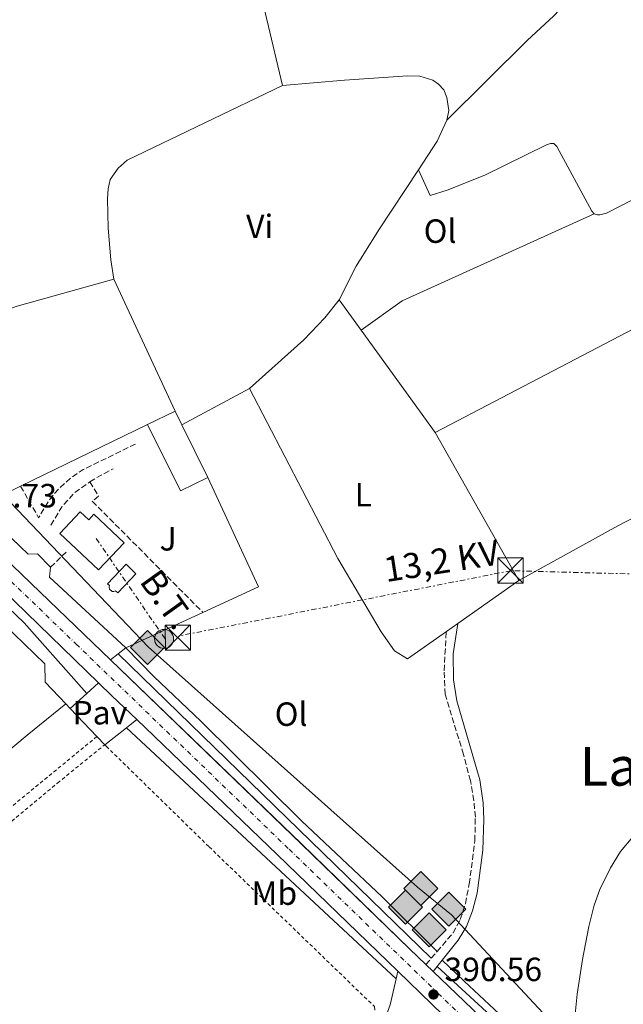
# Model space of a CAD drawing. Units: metres. Extents: x 607843 to 611325, y 4703821 to 4706188.
# Drawn here: x 609989 to 610170, y 4704953 to 4705247 of the extents above; entities that cross this region are included whole.
import ezdxf
from ezdxf.enums import TextEntityAlignment as Align

# ---------------------------------------------------------------- set-up
doc = ezdxf.new("R2010")
doc.units = ezdxf.units.M
doc.header["$MEASUREMENT"] = 0
for name, pattern in [('DGN Style 2', [1.7399219301090239, 1.043953158065414, -0.6959687720436097]), ('DGN Style 3', [2.435890702152634, 1.739921930109024, -0.6959687720436097]), ('DGN Style 4', [2.7856150101045474, 1.391937544087219, -0.6959687720436097, 0.001739921930109024, -0.6959687720436097]), ('DGN Style 7', [3.4798438602180486, 1.565929737098122, -0.6959687720436097, 0.5219765790327072, -0.6959687720436097])]:
    doc.linetypes.add(name, pattern=pattern)
for name, color, linetype, lineweight in [('Acequia sin especificar', 4, 'Continuous', 0), ('Camino', 7, 'DGN Style 3', 0), ('Carretera', 9, 'Continuous', 0), ('Caseta-cabaña', 1, 'Continuous', 0), ('Cota de punto acotado terreno', 7, 'Continuous', 0), ('Curva de nivel intermedia', 30, 'Continuous', 0), ('Edificio', 1, 'Continuous', 13), ('Eje de carretera', 7, 'DGN Style 4', 0), ('Etiqueta de uso rústico', 92, 'Continuous', 0), ('Gasoducto', 7, 'Continuous', 13), ('Invernadero', 7, 'Continuous', 0), ('Línea  de muro-pared o tapia', 1, 'Continuous', 13), ('Línea blanca (vial)', 7, 'Continuous', 13), ('Línea de asfalto', 7, 'Continuous', 13), ('Línea de bordillo', 7, 'Continuous', 13), ('Línea de cambio de uso (parcela vista)', 92, 'Continuous', 0), ('Línea eléctrica', 6, 'DGN Style 7', 0), ('Margen derecho', 7, 'Continuous', 0), ('Pavimento', 7, 'Continuous', 0), ('Piscina', 1, 'Continuous', 0), ('Poste tendido eléctrico', 7, 'Continuous', 0), ('Punto acotado terreno (símbolo)', 7, 'Continuous', 0), ('Registro Gasoducto', 7, 'Continuous', 0), ('Seto', 92, 'DGN Style 3', 0), ('Tela metálica o alambrada', 7, 'DGN Style 2', 0), ('Tensión línea eléctrica', 7, 'Continuous', 0), ('Texto de Área (paraje) menor', 7, 'Continuous', 0), ('Torre eléctrica', 7, 'Continuous', 0), ('Valla', 7, 'DGN Style 2', 0), ('Zona ajardinada', 92, 'Continuous', 0)]:
    doc.layers.add(name, color=color, linetype=linetype, lineweight=lineweight)
doc.styles.add('Style-Arial', font='arial.ttf')

# ---------------------------------------------------------------- blocks, each defined once
blk = doc.blocks.new('5PATER')
at = {"layer": 'Punto acotado terreno (símbolo)', "linetype": 'Continuous', "lineweight": 0}
h = blk.add_hatch(color=51, dxfattribs=at)
edge = h.paths.add_edge_path()
edge.add_ellipse((0, 0), major_axis=(-0.1095731443231308, -0.1110710700762829), ratio=0.9994222409660317, start_angle=0, end_angle=360)
blk = doc.blocks.new('5GASO')
at = {"layer": 'Caseta-cabaña', "linetype": 'Continuous', "lineweight": 0}
for color, points in [(253, [(0, -0.5090000823999756), (-0.509, -8.239997558519242e-08), (0, 0.5089999176000244), (0.0235, 0.2499999176000244), (0.0234, 0.25), (-0.03160000000000001, 0.2425), (-0.0786, 0.2215), (-0.1176, 0.1855), (-0.1481, 0.135), (-0.1681, 0.07150000000000001), (-0.1746, -0.004), (-0.1681, -0.078), (-0.1481, -0.142), (-0.1166, -0.1935), (-0.0756, -0.23), (-0.0266, -0.252), (0.0294, -0.2595), (0.0295, -0.2595000823999757)]), (253, [(0, -0.5090000823999756), (0.0295, -0.2595000823999757), (0.0294, -0.2595), (0.0784, -0.254), (0.1274, -0.237), (0.1704, -0.212), (0.2024, -0.183), (0.2024, 0.014), (0.0234, 0.014), (0.0234, -0.07100000000000002), (0.1269, -0.07100000000000002), (0.1269, -0.133), (0.1039, -0.15), (0.0779, -0.1635), (0.0509, -0.172), (0.02490000000000001, -0.1745), (-0.0011, -0.172), (-0.0241, -0.1645), (-0.0446, -0.152), (-0.0621, -0.1345), (-0.0786, -0.109), (-0.0901, -0.0775), (-0.09710000000000002, -0.041), (-0.09910000000000002, 0.001), (-0.09710000000000002, 0.0395), (-0.0911, 0.07300000000000001), (-0.0806, 0.1015), (-0.0656, 0.1245), (-0.04760000000000001, 0.142), (-0.0266, 0.155), (-0.0036, 0.1625), (0.0224, 0.165), (0.0549, 0.1595), (0.0829, 0.143), (0.1044, 0.1165), (0.1174, 0.08), (0.1929, 0.099), (0.1849, 0.134), (0.1729, 0.1645), (0.1574, 0.19), (0.1379, 0.2115), (0.1144, 0.2285), (0.08790000000000002, 0.2405), (0.0574, 0.2475000000000001), (0.0234, 0.25), (0.0235, 0.2499999176000244), (0, 0.5089999176000244), (0.509, -8.239997558519242e-08)]), (7, [(0.0295, -0.2595000823999757), (-0.0265, -0.2520000823999757), (-0.0755, -0.2300000823999756), (-0.1165, -0.1935000823999756), (-0.148, -0.1420000823999756), (-0.168, -0.07800008239997559), (-0.1745, -0.004000082399975585), (-0.168, 0.07149991760002442), (-0.148, 0.1349999176000244), (-0.1175, 0.1854999176000244), (-0.0785, 0.2214999176000244), (-0.0315, 0.2424999176000244), (0.0235, 0.2499999176000244), (0.0575, 0.2474999176000244), (0.08800000000000001, 0.2404999176000244), (0.1145, 0.2284999176000244), (0.138, 0.2114999176000244), (0.1575, 0.1899999176000245), (0.173, 0.1644999176000244), (0.185, 0.1339999176000244), (0.193, 0.09899991760002441), (0.1175, 0.07999991760002441), (0.1045, 0.1164999176000244), (0.083, 0.1429999176000244), (0.055, 0.1594999176000245), (0.0225, 0.1649999176000244), (-0.0035, 0.1624999176000244), (-0.0265, 0.1549999176000244), (-0.0475, 0.1419999176000244), (-0.0655, 0.1244999176000244), (-0.0805, 0.1014999176000244), (-0.091, 0.07299991760002442), (-0.097, 0.03949991760002441), (-0.099, 0.0009999176000244148), (-0.097, -0.04100008239997559), (-0.09000000000000001, -0.07750008239997559), (-0.0785, -0.1090000823999756), (-0.062, -0.1345000823999756), (-0.0445, -0.1520000823999756), (-0.024, -0.1645000823999756), (-0.001, -0.1720000823999756), (0.025, -0.1745000823999756), (0.05100000000000001, -0.1720000823999756), (0.078, -0.1635000823999756), (0.104, -0.1500000823999756), (0.127, -0.1330000823999756), (0.127, -0.07100008239997559), (0.0235, -0.07100008239997559), (0.0235, 0.01399991760002442), (0.2025, 0.01399991760002442), (0.2025, -0.1830000823999756), (0.1705, -0.2120000823999756), (0.1275, -0.2370000823999756), (0.0785, -0.2540000823999757)])]:
    blk.add_hatch(color=color, dxfattribs=at).paths.add_polyline_path(points)
at = {"layer": 'Caseta-cabaña', "color": 7, "linetype": 'Continuous', "lineweight": 0, "flags": 128}
blk.add_lwpolyline([(0, -0.5090000823999756), (0.509, -8.239997558519242e-08), (0, 0.5089999176000244), (-0.509, -8.239997558519242e-08), (0, -0.5090000823999756)], close=True, dxfattribs=at)
blk = doc.blocks.new('5TME')
at = {"layer": 'Invernadero', "color": 7, "linetype": 'Continuous', "lineweight": 0}
for p, q in [((-0.375, 0.375), (0.375, -0.375)), ((0.3723, 0.3776), (-0.3716, -0.3784))]:
    blk.add_line(p, q, dxfattribs=at)
at = {"layer": 'Invernadero', "color": 7, "linetype": 'Continuous', "lineweight": 0, "flags": 128}
blk.add_lwpolyline([(-0.375, -0.375), (0.375, -0.375), (0.375, 0.375), (-0.375, 0.375), (-0.3716, -0.3784)], dxfattribs=at)
blk = doc.blocks.new('5PELE')
at = {"layer": 'Invernadero', "linetype": 'Continuous', "lineweight": 0}
h = blk.add_hatch(color=9, dxfattribs=at)
edge = h.paths.add_edge_path()
edge.add_arc((-2.000000476837158e-05, 0), 0.2850000000000001, 0, 360)
at = {"layer": 'Invernadero', "color": 252, "linetype": 'Continuous', "lineweight": 0}
blk.add_circle((-2.000000476837158e-05, 0), 0.2850000000000001, dxfattribs=at)
blk = doc.blocks.new('*U14')
at = {"layer": 'Carretera', "color": 9, "linetype": 'Continuous', "lineweight": 0}
for points in [[(610173.0799999991, 4704894.55, 390.1499999999942), (610122.9799999997, 4704942.710000002, 390.4799999999959), (610122.4500000001, 4704943.23, 390.4900000000052), (610102.3099999988, 4704962.67, 390.6300000000047), (610066.2699999987, 4704997.449999998, 390.8899999999995), (610024.3900000004, 4705037.730000001, 391.1699999999983), (610016.9899999974, 4705044.850000001, 391.2200000000012), (610013.0300000012, 4705048.679999999, 391.2599999999948), (609955.5500000013, 4705104.369999998, 391.8300000000018), (609933.3500000016, 4705125.71, 391.8300000000018), (609891.699999999, 4705165.840000001, 392.5), (609856.8900000004, 4705199.439999999, 392.6300000000047), (609821.140000001, 4705233.779999999, 392.6999999999971), (609805.7199999982, 4705248.720000001, 392.929999999993)], [(609799.0399999995, 4705265.029999999, 393.2100000000065), (609826.0500000016, 4705238.869999998, 392.6999999999971), (609861.7899999999, 4705204.529999999, 392.6300000000047), (609896.6099999995, 4705170.930000001, 392.5), (609938.2600000021, 4705130.810000001, 391.8300000000018), (609960.4499999986, 4705109.46, 391.8300000000018), (609973.3500000023, 4705097.08, 391.6999999999971), (609995.5900000001, 4705075.720000001, 391.4900000000052), (610016.5399999982, 4705055.540000001, 391.320000000007), (610073.5300000008, 4705000.619999998, 390.8699999999953), (610105.8200000003, 4704969.359999999, 390.6399999999995), (610110.7199999997, 4704964.660000001, 390.6100000000006), (610112.879999999, 4704962.58, 390.5899999999965), (610136.2099999998, 4704940.199999999, 390.429999999993), (610162.0700000009, 4704915.16, 390.25), (610195.1200000002, 4704883.45, 389.9600000000065)]]:
    blk.add_polyline3d(points, dxfattribs=at)

msp = doc.modelspace()

# ---------------------------------------------------------------- linework, layer by layer
at = {"layer": 'Acequia sin especificar', "color": 4, "linetype": 'Continuous', "lineweight": 0, "extrusion": (-0.01417761762059726, -0.02351938539220402, 0.9996228457120101), "elevation": -118917.220541245, "flags": 128}
msp.add_lwpolyline([(-1906884.915418056, 4342909.557003734), (-1906753.944151139, 4342879.953486141), (-1906629.376674851, 4342852.023143083), (-1906602.471819855, 4342843.647960836)], dxfattribs=at)
at = {"layer": 'Acequia sin especificar', "color": 4, "linetype": 'Continuous', "lineweight": 0, "extrusion": (0.004182746646973531, -0.004063712667333182, 0.9999829952903423), "elevation": -16177.1434689621, "flags": 128}
msp.add_lwpolyline([(610011.8668719231, 4705030.439770801), (610105.3392331734, 4704939.629020983)], dxfattribs=at)
at = {"layer": 'Acequia sin especificar', "color": 4, "linetype": 'Continuous', "lineweight": 0, "extrusion": (0.003795588973749706, -0.003530637911410815, 0.9999865639598768), "elevation": -13905.29113950899, "flags": 128}
msp.add_lwpolyline([(610095.9329142495, 4704940.640036402), (610015.4213306933, 4705015.530503174)], dxfattribs=at)
at = {"layer": 'Acequia sin especificar', "color": 4, "linetype": 'Continuous', "lineweight": 0}
msp.add_polyline3d([(610114.0800000001, 4704964.09, 390.5399999999936), (610141.04, 4704939.310000001, 390), (610213.9900000002, 4704868.82, 389.7799999999988), (610228.5599999996, 4704855.24, 389.6399999999995)], dxfattribs=at)
at = {"layer": 'Camino', "color": 7, "linetype": 'DGN Style 3', "lineweight": 0, "extrusion": (0.02550765602121367, 0.02982315068704037, 0.9992296728817663), "elevation": 156269.673515519, "flags": 128}
msp.add_lwpolyline([(2594491.161309053, -3969020.420470593), (2594491.161309053, -3969025.516841851)], dxfattribs=at)
at = {"layer": 'Camino', "color": 7, "linetype": 'DGN Style 3', "lineweight": 0}
msp.add_polyline3d([(610114.0299999996, 4704968.53, 390.4100000000035), (610118.7899999983, 4704974.100000001, 390.1399999999995), (610120.9499999997, 4704978.07, 390.070000000007), (610122.4800000008, 4704982.830000001, 389.8899999999995), (610123.640000001, 4704988.689999999, 389.8399999999966), (610125.2999999993, 4705001.600000001, 390.0000000000001), (610125.4600000003, 4705008.640000001, 390.1399999999995), (610125.010000001, 4705013.620000001, 390.25), (610123.9699999974, 4705019.52, 390.3099999999979), (610121.8900000007, 4705027.369999999, 390.4400000000024), (610116.4600000015, 4705045.32, 390.5399999999937), (610116.1099999984, 4705052.320000002, 390.5399999999937), (610116.8000000013, 4705064.02, 390.8099999999977)], dxfattribs=at)
at = {"layer": 'Curva de nivel intermedia', "color": 30, "linetype": 'Continuous', "lineweight": 0, "elevation": 390, "flags": 128}
msp.add_lwpolyline([(610170.7000000004, 4704912.249999999), (610164.3400000012, 4704919.949999999), (610160.6100000008, 4704925.359999998), (610158.1800000012, 4704929.739999999), (610156.1400000004, 4704934.869999999), (610155.3500000014, 4704945.66), (610155.3500000014, 4704950.88), (610155.8400000009, 4704955.859999999), (610157.4000000011, 4704966.199999999), (610159.300000001, 4704976.019999999), (610160.8800000013, 4704982.34), (610162.5599999998, 4704987.050000002), (610165.7899999997, 4704993.48), (610168.7400000001, 4704998.34), (610172.4500000007, 4705002.74)], dxfattribs=at)
at = {"layer": 'Edificio', "color": 1, "linetype": 'Continuous', "lineweight": 13, "elevation": 394.820000000007, "flags": 128}
msp.add_lwpolyline([(610045.6200000001, 4705109.99), (610037.4400000004, 4705105.949999999), (610027.6600000003, 4705125.76), (610035.8399999999, 4705129.789999999), (610037.8700000001, 4705125.699999999), (610045.6200000001, 4705109.99)], close=True, dxfattribs=at)
at = {"layer": 'Edificio', "color": 51, "linetype": 'Continuous', "lineweight": 13, "elevation": 394.820000000007, "flags": 128}
for points in [[(610027.6600000003, 4705125.76), (610035.8399999999, 4705129.789999999)], [(610035.8399999999, 4705129.789999999), (610037.8700000001, 4705125.699999999)], [(610045.6200000001, 4705109.99), (610037.4400000004, 4705105.949999999), (610027.6600000003, 4705125.76)], [(610037.8700000001, 4705125.699999999), (610045.6200000001, 4705109.99)]]:
    msp.add_lwpolyline(points, dxfattribs=at)
at = {"layer": 'Edificio', "color": 1, "linetype": 'Continuous', "lineweight": 13}
msp.add_polyline3d([(610007.5, 4705099.74, 397.6999999999971), (610010.0599999996, 4705097.33, 397.6999999999971), (610011.6100000005, 4705098.980000001, 397.6999999999971), (610020.6299999999, 4705090.49, 397.6999999999971), (610012.9800000006, 4705082.380000001, 398.570000000007), (610001.4100000003, 4705093.27, 397.6999999999971)], close=True, dxfattribs=at)
at = {"layer": 'Edificio', "color": 51, "linetype": 'Continuous', "lineweight": 13}
msp.add_polyline3d([(610010.0599999996, 4705097.33, 397.6999999999971), (610011.6100000005, 4705098.980000001, 397.6999999999971), (610020.6299999999, 4705090.49, 397.6999999999971), (610012.9800000006, 4705082.380000001, 398.570000000007), (610001.4100000003, 4705093.27, 397.6999999999971), (610007.5, 4705099.74, 397.6999999999971), (610010.0599999996, 4705097.33, 397.6999999999971)], dxfattribs=at)
at = {"layer": 'Eje de carretera', "color": 7, "linetype": 'DGN Style 4', "lineweight": 0}
msp.add_polyline3d([(609770.4100000008, 4705288.460000001, 393.3099999999977), (609831.5799999987, 4705228.720000002, 392.6900000000023), (609896.3299999975, 4705166.82, 392.4700000000012), (609933.8599999984, 4705130.710000001, 391.8600000000006), (609957.8799999978, 4705106.990000002, 391.8300000000017), (610006.2899999995, 4705060.28, 391.3699999999953), (610069.8999999982, 4704999.029999999, 390.8800000000047), (610114.3999999984, 4704956.040000003, 390.5599999999977), (610129.5899999987, 4704941.460000004, 390.4600000000065), (610167.5699999989, 4704904.859999999, 390.1999999999971), (610184.1000000003, 4704889.000000001, 390.0399999999936)], dxfattribs=at)
at = {"layer": 'Gasoducto', "color": 7, "linetype": 'Continuous', "lineweight": 13}
msp.add_polyline3d([(609798.1499999977, 4705289.12, 392.9199999999983), (609869.8599999989, 4705224.960000001, 392.6600000000035), (610027.8099999981, 4705059.400000001, 390.7100000000065), (610108.1999999986, 4704987.730000001, 390.1199999999953), (610118.3299999983, 4704979.529999999, 390.070000000007), (610213.9600000005, 4704876.91, 389.1999999999971), (610364.7800000017, 4704733.939999999, 388.5200000000041)], dxfattribs=at)
at = {"layer": 'Línea  de muro-pared o tapia', "color": 1, "linetype": 'Continuous', "lineweight": 13, "extrusion": (-0.001067227476794149, -0.0005182711117826808, 0.9999992962100361), "elevation": -2695.829316179225, "flags": 128}
msp.add_lwpolyline([(609989.8227752681, 4705106.584737035), (610027.7328070404, 4705124.994739507)], dxfattribs=at)
at = {"layer": 'Línea  de muro-pared o tapia', "color": 1, "linetype": 'Continuous', "lineweight": 13, "extrusion": (0.01075594791905419, -0.00113432437951822, 0.9999415097357269), "elevation": 1617.21497552901, "flags": 128}
msp.add_lwpolyline([(610006.1064245349, 4705114.851463693), (610021.257699344, 4705082.201442687), (610004.6468316703, 4705074.561437772)], dxfattribs=at)
at = {"layer": 'Línea  de muro-pared o tapia', "color": 1, "linetype": 'Continuous', "lineweight": 13, "extrusion": (-0.0006431869356185462, -0.0003123904750874026, 0.9999997443613458), "elevation": -1468.478259107333, "flags": 128}
msp.add_lwpolyline([(609977.2970392646, 4705101.010841632), (609989.8770430945, 4705107.120841932)], dxfattribs=at)
at = {"layer": 'Línea  de muro-pared o tapia', "color": 1, "linetype": 'Continuous', "lineweight": 13, "flags": 128}
for points, elevation in [([(609998.6799999997, 4705083.180000001), (609994.7599999999, 4705087.16), (609991.9500000002, 4705087.09), (609977.1699999999, 4705101.24)], 393.679999999993), ([(610003.2100000001, 4705042.439999999), (610004.5700000003, 4705041.01)], 392.6600000000035), ([(610004.5700000003, 4705041.01), (610012.5099999999, 4705032.699999999)], 392.6600000000035), ([(610012.5099999999, 4705032.699999999), (610014.8499999996, 4705030.25)], 392.6600000000035), ([(610014.8499999996, 4705030.25), (610015.29, 4705029.779999999)], 392.6600000000035)]:
    msp.add_lwpolyline(points, dxfattribs=dict(at, elevation=elevation))
at = {"layer": 'Línea  de muro-pared o tapia', "color": 1, "linetype": 'Continuous', "lineweight": 13, "extrusion": (0.02995055333270045, -0.00275994859575003, 0.9995475711734855), "elevation": 5677.512170508357, "flags": 128}
msp.add_lwpolyline([(4741184.98714593, -175613.4116848083), (4741203.930469501, -175588.8085347656), (4741206.872883476, -175588.8085347656)], dxfattribs=at)
at = {"layer": 'Línea  de muro-pared o tapia', "color": 1, "linetype": 'Continuous', "lineweight": 13, "extrusion": (0.008255932671353996, 0.003794139492331052, 0.9999587211886494), "elevation": 23280.86806385092, "flags": 128}
msp.add_lwpolyline([(610020.1267013721, 4705015.234771378), (609997.1255863635, 4705004.664695299)], dxfattribs=at)
at = {"layer": 'Línea  de muro-pared o tapia', "color": 1, "linetype": 'Continuous', "lineweight": 13}
msp.add_polyline3d([(609923.9800000006, 4705124.710000001, 392.9799999999959), (609953.7100000001, 4705096.130000001, 392.6000000000058), (609996.9800000006, 4705054.350000001, 392.6600000000035), (609997.0499999998, 4705048.890000001, 392.6600000000035), (610003.2100000001, 4705042.439999999, 392.6600000000035)], dxfattribs=at)
at = {"layer": 'Línea blanca (vial)', "color": 7, "linetype": 'Continuous', "lineweight": 13, "extrusion": (0.3859704400337123, 0.3936694877070185, 0.8342968020247208), "elevation": 2088011.63346108, "flags": 128}
msp.add_lwpolyline([(2858436.45629888, -3159043.307268251), (2858405.621801809, -3159043.688175331), (2858376.5345414, -3159043.996528681)], dxfattribs=at)
at = {"layer": 'Línea blanca (vial)', "color": 7, "linetype": 'Continuous', "lineweight": 13, "extrusion": (0.2572496859405048, 0.2593181745999134, 0.930901006233037), "elevation": 1377397.254089029, "flags": 128}
msp.add_lwpolyline([(2880557.326723746, -3509249.812861864), (2880478.189177191, -3509251.044821979), (2880433.249985125, -3509251.639318365), (2880426.461248161, -3509251.756621157)], dxfattribs=at)
at = {"layer": 'Línea blanca (vial)', "color": 7, "linetype": 'Continuous', "lineweight": 13, "extrusion": (-0.467323562075087, -0.4908650506360064, 0.735295988288773), "elevation": -2594329.728736514, "flags": 128}
msp.add_lwpolyline([(-2802444.695246648, 2815200.902191842), (-2802439.186288788, 2815200.843172693), (-2802428.917332782, 2815200.769398755)], dxfattribs=at)
at = {"layer": 'Línea blanca (vial)', "color": 7, "linetype": 'Continuous', "lineweight": 13, "extrusion": (-0.1464748529676441, -0.1590799871156277, 0.9763394261973645), "elevation": -837448.6596055236, "flags": 128}
msp.add_lwpolyline([(-2738239.863252036, 3782886.747439684), (-2738181.770097526, 3782885.452604095), (-2738131.698628996, 3782884.250256762)], dxfattribs=at)
at = {"layer": 'Línea blanca (vial)', "color": 7, "linetype": 'Continuous', "lineweight": 13, "extrusion": (0.004804163610674826, -0.004626231626728321, 0.9999777587491323), "elevation": -18444.58328087945, "flags": 128}
msp.add_lwpolyline([(610101.8025602076, 4704929.678852212), (610103.9626313641, 4704927.598829954)], dxfattribs=at)
at = {"layer": 'Línea blanca (vial)', "color": 7, "linetype": 'Continuous', "lineweight": 13, "extrusion": (0.003598526182109923, -0.00347345327572816, 0.9999874927876139), "elevation": -13756.37374768184, "flags": 128}
msp.add_lwpolyline([(610096.9540122035, 4704943.270246627), (610117.0943855989, 4704923.830129355)], dxfattribs=at)
at = {"layer": 'Línea blanca (vial)', "color": 7, "linetype": 'Continuous', "lineweight": 13}
for points in [[(609805.7199999976, 4705248.720000002, 392.929999999993), (609821.1400000004, 4705233.779999999, 392.6999999999971), (609856.8899999999, 4705199.440000001, 392.6300000000047), (609891.6999999986, 4705165.840000001, 392.5000000000001), (609933.350000001, 4705125.710000001, 391.8300000000017), (609955.5500000007, 4705104.369999999, 391.8300000000017), (610013.0300000008, 4705048.680000001, 391.2599999999949)], [(610112.8799999985, 4704962.580000001, 390.5899999999967), (610136.2099999993, 4704940.199999999, 390.429999999993), (610162.0700000003, 4704915.160000001, 390.25), (610195.1199999999, 4704883.450000001, 389.9600000000065), (610226.0500000002, 4704853.630000001, 389.6600000000035)]]:
    msp.add_polyline3d(points, dxfattribs=at)
at = {"layer": 'Línea de asfalto', "color": 7, "linetype": 'Continuous', "lineweight": 13, "extrusion": (0.005381207523509408, 0.004175074806262072, 0.999976805408981), "elevation": 23317.89521574871, "flags": 128}
msp.add_lwpolyline([(610010.2218932, 4705002.783260884), (610007.9018191661, 4705000.983245195)], dxfattribs=at)
at = {"layer": 'Línea de asfalto', "color": 7, "linetype": 'Continuous', "lineweight": 13, "extrusion": (0.005415396211638112, 0.004214590956922847, 0.9999764550762866), "elevation": 23524.6765768568, "flags": 128}
msp.add_lwpolyline([(610007.7758484947, 4704999.970228872), (610005.47577391, 4704998.180212975)], dxfattribs=at)
at = {"layer": 'Línea de bordillo', "color": 7, "linetype": 'Continuous', "lineweight": 13, "extrusion": (-0.009475962944236065, -0.00857738025054299, 0.9999183140008574), "elevation": -45746.22445392056, "flags": 128}
msp.add_lwpolyline([(609985.8669428081, 4704826.22086936), (609989.3473551307, 4704829.370985241)], dxfattribs=at)
at = {"layer": 'Línea de bordillo', "color": 7, "linetype": 'Continuous', "lineweight": 13, "extrusion": (-0.008807534179301297, -0.00799398684427402, 0.9999292592558807), "elevation": -42593.5797036346, "flags": 128}
msp.add_lwpolyline([(609984.3531038347, 4704850.848870142), (609989.3336152879, 4704855.36901457)], dxfattribs=at)
at = {"layer": 'Línea de bordillo', "color": 7, "linetype": 'Continuous', "lineweight": 13, "extrusion": (0.4871149474878331, -0.5968833263247532, 0.6375337816064526), "elevation": -2510970.201634341, "flags": 128}
msp.add_lwpolyline([(3447427.372030178, 2078365.756567416), (3447441.00825799, 2078366.016165267), (3447455.888716141, 2078365.938285911)], dxfattribs=at)
at = {"layer": 'Línea de bordillo', "color": 7, "linetype": 'Continuous', "lineweight": 13, "extrusion": (0.004805811679120133, 0.003762689764964194, 0.9999813729964362), "elevation": 21026.4283682735, "flags": 128}
msp.add_lwpolyline([(610012.3753398826, 4704989.490421792), (610005.9251740751, 4704984.440386041)], dxfattribs=at)
at = {"layer": 'Línea de bordillo', "color": 7, "linetype": 'Continuous', "lineweight": 13, "extrusion": (0.005998660497436932, 0.004717393206697083, 0.9999708807128186), "elevation": 26246.00084492996, "flags": 128}
msp.add_lwpolyline([(610011.067598077, 4704966.269271215), (610007.9774737131, 4704963.839244178)], dxfattribs=at)
at = {"layer": 'Línea de bordillo', "color": 7, "linetype": 'Continuous', "lineweight": 13, "extrusion": (0.005597641849301209, 0.02530134112506053, 0.9996641978899717), "elevation": 122847.4985427787, "flags": 128}
msp.add_lwpolyline([(420646.9822692104, -4724070.431236278), (420646.9822692105, -4724072.746662805)], dxfattribs=at)
at = {"layer": 'Línea de bordillo', "color": 7, "linetype": 'Continuous', "lineweight": 13}
msp.add_polyline3d([(610096.1599999993, 4704943.480000001, 390.9700000000012), (610097.7699999987, 4704946.369999999, 390.9700000000012), (610100.0799999976, 4704952.609999999, 390.9100000000035), (610101.8099999976, 4704960.41, 390.6900000000023)], dxfattribs=at)
at = {"layer": 'Línea de cambio de uso (parcela vista)', "color": 92, "linetype": 'Continuous', "lineweight": 0, "extrusion": (0.001770041645138576, -0.007432291886109997, 0.9999708135690234), "elevation": -33499.03537155192, "flags": 128}
msp.add_lwpolyline([(610056.8702936248, 4705147.3309148), (610066.270827627, 4705107.859824615)], dxfattribs=at)
at = {"layer": 'Línea de cambio de uso (parcela vista)', "color": 92, "linetype": 'Continuous', "lineweight": 0, "extrusion": (0.08840495628237759, -0.06074533518360183, 0.9942306412287557), "elevation": -231493.3736761753, "flags": 128}
msp.add_lwpolyline([(4223476.91410724, 2149374.202400968), (4223487.160600971, 2149374.388857899), (4223493.964403484, 2149375.600827945)], dxfattribs=at)
at = {"layer": 'Línea de cambio de uso (parcela vista)', "color": 92, "linetype": 'Continuous', "lineweight": 0, "extrusion": (0.03245700060299653, -0.05966434636897365, 0.9976906879811098), "elevation": -260535.235501886, "flags": 128}
msp.add_lwpolyline([(2784509.935231254, 3832746.332623908), (2784456.11221759, 3832746.332623908), (2784346.81838212, 3832748.246606227)], dxfattribs=at)
at = {"layer": 'Línea de cambio de uso (parcela vista)', "color": 92, "linetype": 'Continuous', "lineweight": 0, "extrusion": (0.0009602359858155279, -0.001344988075970166, 0.9999986344760312), "elevation": -5351.194710493065, "flags": 128}
msp.add_lwpolyline([(610090.7129423992, 4705150.938501225), (610102.982936742, 4705159.698509149), (610160.2429295491, 4705185.708532674)], dxfattribs=at)
at = {"layer": 'Línea de cambio de uso (parcela vista)', "color": 92, "linetype": 'Continuous', "lineweight": 0, "extrusion": (0.001259546014411692, -0.002719458646723052, 0.9999955090341688), "elevation": -11635.81943740508, "flags": 128}
msp.add_lwpolyline([(610034.8633372564, 4705115.545138306), (610016.6331879761, 4705154.905283851)], dxfattribs=at)
at = {"layer": 'Línea de cambio de uso (parcela vista)', "color": 92, "linetype": 'Continuous', "lineweight": 0, "flags": 128}
for points, elevation in [([(610091.3700000001, 4705153.880000001), (610084.7800000003, 4705162.980000001)], 391.3500000000058), ([(610037.8700000001, 4705125.699999999), (610058.0199999996, 4705136.550000001)], 391.0800000000018)]:
    msp.add_lwpolyline(points, dxfattribs=dict(at, elevation=elevation))
at = {"layer": 'Línea de cambio de uso (parcela vista)', "color": 92, "linetype": 'Continuous', "lineweight": 0, "extrusion": (0.0003118780341002545, -0.0004308301550573184, 0.9999998585587246), "elevation": -1445.49813394485, "flags": 128}
msp.add_lwpolyline([(610113.2682805232, 4705123.23390567), (610091.2182753581, 4705153.693908499)], dxfattribs=at)
at = {"layer": 'Línea de cambio de uso (parcela vista)', "color": 92, "linetype": 'Continuous', "lineweight": 0, "extrusion": (0.004649259621767531, -0.008226901179501943, 0.9999553502441757), "elevation": -35480.69719818467, "flags": 128}
msp.add_lwpolyline([(610105.0060732908, 4704990.747868311), (610129.9980349044, 4704946.526371787)], dxfattribs=at)
at = {"layer": 'Línea de cambio de uso (parcela vista)', "color": 92, "linetype": 'Continuous', "lineweight": 0, "extrusion": (-0.001103785876451651, -0.0007746503844157047, 0.9999990907863472), "elevation": -3927.403925991154, "flags": 128}
msp.add_lwpolyline([(610138.4697354932, 4705077.569354294), (610120.2597134727, 4705064.78935046)], dxfattribs=at)
at = {"layer": 'Línea de cambio de uso (parcela vista)', "color": 92, "linetype": 'Continuous', "lineweight": 0, "extrusion": (-0.001963042833210075, -0.001385677294315667, 0.9999971131764687), "elevation": -7326.576920676167, "flags": 128}
msp.add_lwpolyline([(610119.7916333143, 4705060.784828169), (610116.3916202346, 4705058.384825865)], dxfattribs=at)
at = {"layer": 'Línea de cambio de uso (parcela vista)', "color": 92, "linetype": 'Continuous', "lineweight": 0}
for points in [[(610116.9600000001, 4705216.58, 391.4799999999959), (610140.9699999997, 4705240.34, 391.75), (610148.8600000005, 4705247.680000001, 391.5500000000029), (610156.5800000001, 4705255.939999999, 391.6199999999953)], [(610160.9000000004, 4705188.65, 391.3300000000018), (610161.8700000001, 4705188.33, 391.3300000000018), (610162.6299999999, 4705188.289999999, 391.3300000000018), (610164.6100000005, 4705188.779999999, 391.3300000000018), (610172.54, 4705192.859999999, 391.2599999999948), (610243.2300000006, 4705231.82, 391.3000000000029)], [(610116.9600000001, 4705216.58, 391.4799999999959), (610117.54, 4705219.449999999, 391.5500000000029), (610116.9900000002, 4705223.380000001, 391.5500000000029), (610116.0800000001, 4705225.66, 391.5500000000029), (610114.4900000002, 4705227.34, 391.5500000000029), (610112.7800000003, 4705228.49, 391.4799999999959), (610108.9000000004, 4705229.699999999, 391.4799999999959), (610105.29, 4705229.75, 391.4799999999959), (610086.4400000004, 4705228.480000001, 391.5500000000029), (610067.9199999999, 4705226.880000001, 391.75)], [(610067.9199999999, 4705226.880000001, 391.75), (610021.5800000001, 4705204.619999999, 391.3500000000058), (610018.8899999997, 4705202.279999999, 391.3500000000058), (610016.5099999999, 4705198.859999999, 391.3500000000058), (610015.8899999997, 4705196.09, 391.3500000000058), (610015.6900000004, 4705193.07, 391.3500000000058), (610015.8499999996, 4705184.350000001, 391.3500000000058), (610016.6399999997, 4705174.890000001, 391.2200000000012), (610017.6100000005, 4705169.15, 391.3500000000058)], [(610108.4500000002, 4705201.74, 391.3300000000018), (610111.9400000004, 4705194.100000001, 391.2599999999948), (610117.0800000001, 4705195.640000001, 391.1900000000023), (610128.3300000001, 4705200.15, 391.2599999999948), (610146.7100000001, 4705209.199999999, 391.3999999999942), (610147.8399999999, 4705209.57, 391.3999999999942), (610148.9000000004, 4705209.640000001, 391.3999999999942), (610149.8200000003, 4705208.699999999, 391.3300000000018), (610160.2699999996, 4705189.390000001, 391.3999999999942), (610160.9000000004, 4705188.65, 391.3300000000018)], [(610084.7800000003, 4705162.980000001, 391.3500000000058), (610089.8499999996, 4705172.970000001, 391.3500000000058), (610096.6100000005, 4705183.82, 391.2799999999988), (610108.4500000002, 4705201.74, 391.3300000000018)], [(610017.6100000005, 4705169.15, 391.3500000000058), (609988.7000000002, 4705161.060000001, 391.3500000000058), (609949.7100000001, 4705147.42, 391.8899999999995), (609935.4600000001, 4705142.77, 391.6199999999953)], [(610058.0199999996, 4705136.550000001, 391.0800000000018), (610074.2699999996, 4705151.01, 391.0800000000018), (610080.4900000002, 4705157.619999999, 391.2200000000012), (610084.7800000003, 4705162.980000001, 391.3500000000058)], [(610283.8499999996, 4705151.109999999, 390.3800000000047), (610277.1500000004, 4705147.300000001, 390.4499999999971), (610263.3200000003, 4705141.380000001, 390.7200000000012), (610238.4000000004, 4705130.52, 390.5899999999965), (610213.3899999997, 4705118.65, 390.7200000000012), (610194, 4705109.09, 390.7899999999936), (610167.9699999997, 4705095.51, 390.6499999999942), (610138.4100000003, 4705079.199999999, 390.8500000000058)], [(610116.7999999998, 4705064.02, 390.8099999999977), (610105.1799999997, 4705055.869999999, 390.7899999999936), (610101.3399999999, 4705058.24, 390.6499999999942), (610097.3499999996, 4705063.91, 390.5200000000041), (610084.4299999997, 4705085.83, 391.0500000000029), (610058.0199999996, 4705136.550000001, 391.0800000000018)], [(610114.0300000003, 4704968.529999999, 390.4100000000035), (610097.6799999997, 4704984.9, 390.2799999999988), (610073.6100000005, 4705007.57, 390.1399999999995), (610043.5, 4705037.289999999, 390.2100000000065), (610029.5199999996, 4705050.640000001, 390.679999999993), (610021.1600000003, 4705059.130000001, 390.679999999993)], [(610210.29, 4704875.41, 389.2200000000012), (610203, 4704882.300000001, 389.320000000007), (610179.9100000003, 4704905.58, 389.6499999999942), (610154.9600000001, 4704929.08, 390.1900000000023), (610122.1500000004, 4704959.730000001, 390.3899999999995), (610115.5800000001, 4704965.970000001, 390.4400000000023)]]:
    msp.add_polyline3d(points, dxfattribs=at)
at = {"layer": 'Línea eléctrica', "color": 6, "linetype": 'DGN Style 7', "lineweight": 0, "extrusion": (0.008540711022732801, -0.01243451386716647, 0.999886213086326), "elevation": -52904.3463263807, "flags": 128}
msp.add_lwpolyline([(610007.2796570779, 4704767.70308416), (609986.6357122336, 4704797.755407549)], dxfattribs=at)
at = {"layer": 'Línea eléctrica', "color": 6, "linetype": 'DGN Style 7', "lineweight": 0}
msp.add_polyline3d([(610473.55, 4705072.439999999, 388.2400000000052), (610323.6700000021, 4705076.84, 390.0200000000041), (610239.7099999998, 4705079.380000002, 390.4400000000023), (610136.0700000012, 4705082.150000001, 390.8899999999995), (610037.120000002, 4705062.720000001, 390.7599999999948)], dxfattribs=at)
at = {"layer": 'Margen derecho', "color": 7, "linetype": 'Continuous', "lineweight": 0, "extrusion": (0.02155017984768594, 0.0270574480361172, 0.9994015630637694), "elevation": 140842.6790681326, "flags": 128}
msp.add_lwpolyline([(2453975.19925672, -4057964.984975667), (2453975.19925672, -4057969.321402768)], dxfattribs=at)
at = {"layer": 'Margen derecho', "color": 7, "linetype": 'Continuous', "lineweight": 0}
msp.add_polyline3d([(610115.5799999986, 4704965.970000002, 390.4400000000024), (610120.3399999995, 4704971.939999999, 390.1900000000024), (610122.8099999971, 4704976.020000001, 389.9900000000052), (610124.6099999987, 4704980.680000001, 389.9199999999982), (610125.9699999979, 4704985.970000002, 389.9600000000065), (610127.6499999987, 4704998.810000001, 389.9900000000052), (610127.9999999995, 4705007.91, 390.1199999999955), (610127.7800000005, 4705012.91, 390.1699999999984), (610126.8199999994, 4705019.720000001, 390.2400000000054), (610119.9499999983, 4705043.34, 390.4400000000024), (610118.909999999, 4705049.570000002, 390.5200000000042), (610118.8099999984, 4705057.37, 390.5899999999967), (610120.1999999987, 4705066.42, 390.8200000000071)], dxfattribs=at)
at = {"layer": 'Piscina', "color": 1, "linetype": 'Continuous', "lineweight": 0, "elevation": 391.929999999993, "flags": 128}
msp.add_lwpolyline([(610024.0899999999, 4705081.27), (610018.7100000001, 4705075.600000001), (610018.1100000005, 4705076.17), (610017.5999999996, 4705075.960000001), (610017.0499999998, 4705075.99), (610016.2400000002, 4705076.689999999), (610016.1399999997, 4705077.24), (610016.29, 4705077.77), (610015.6600000003, 4705078.230000001), (610021.2400000002, 4705084.15), (610024.0899999999, 4705081.27)], close=True, dxfattribs=at)
at = {"layer": 'Piscina', "color": 4, "linetype": 'Continuous', "lineweight": 0, "elevation": 391.929999999993, "flags": 128}
msp.add_lwpolyline([(610024.0899999999, 4705081.27), (610018.7100000001, 4705075.600000001), (610018.1100000005, 4705076.17), (610017.5999999996, 4705075.960000001), (610017.0499999998, 4705075.99), (610016.2400000002, 4705076.689999999), (610016.1399999997, 4705077.24), (610016.29, 4705077.77), (610015.6600000003, 4705078.230000001), (610021.2400000002, 4705084.15), (610024.0899999999, 4705081.27)], dxfattribs=at)
at = {"layer": 'Seto', "color": 92, "linetype": 'DGN Style 3', "lineweight": 0, "flags": 128}
for points, elevation in [([(609989.75, 4705107.350000001), (609995.1100000005, 4705097.970000001), (609998.2400000002, 4705103.199999999), (610001.0999999996, 4705106.609999999), (610005, 4705110.07), (610008.4100000003, 4705112.32), (610024.5199999996, 4705120.189999999)], 392.8000000000029), ([(610010.4100000003, 4705108.630000001), (610011.3700000001, 4705109.310000001), (610017.3600000005, 4705112.59)], 392.8000000000029), ([(609998.7400000002, 4705095.730000001), (610002.0700000003, 4705101.17), (610005.7999999998, 4705105.390000001), (610010.4100000003, 4705108.630000001)], 392.8000000000029), ([(609998.6799999997, 4705083.180000001), (610003.3300000001, 4705087.689999999)], 392.7100000000065)]:
    msp.add_lwpolyline(points, dxfattribs=dict(at, elevation=elevation))
at = {"layer": 'Seto', "color": 92, "linetype": 'DGN Style 3', "lineweight": 0, "extrusion": (0.003124161957968099, 0.0003966327352224419, 0.9999950411349718), "elevation": 4164.771043719345, "flags": 128}
msp.add_lwpolyline([(610006.2058522298, 4705107.348214033), (610008.7558397851, 4705103.088211207), (610006.9358486667, 4705101.59821358), (610039.9559686973, 4705068.418210969)], dxfattribs=at)
at = {"layer": 'Tela metálica o alambrada', "color": 7, "linetype": 'DGN Style 2', "lineweight": 0}
for points in [[(610012.5099999999, 4705032.699999999, 391.25), (609978.7400000002, 4705004.949999999, 391.1900000000023), (609969.8799999999, 4704997.58, 391.1499999999942), (609946.8899999997, 4704978.82, 391.0800000000018), (609854.5899999999, 4705067.869999999, 391.5500000000029)], [(609916.79, 4704941.33, 391.9199999999983), (609951.7400000002, 4704975.460000001, 391.25), (609972.3899999997, 4704995.220000001, 391.3800000000047), (610000.7699999996, 4705018.810000001, 391.3800000000047), (610014.8499999996, 4705030.25, 391.25)]]:
    msp.add_polyline3d(points, dxfattribs=at)
at = {"layer": 'Valla', "color": 7, "linetype": 'DGN Style 2', "lineweight": 0}
msp.add_polyline3d([(610015.29, 4705029.779999999, 392.6600000000035), (610046.0300000003, 4704999.76, 392.0599999999977), (610095.3600000005, 4704952.09, 391.5899999999965), (610096.1600000003, 4704943.480000001, 391.5899999999965)], dxfattribs=at)

# ---------------------------------------------------------------- block references
at = {"layer": 'Carretera', "color": 9, "linetype": 'Continuous', "lineweight": 0}
msp.add_blockref('*U14', (0, 0), dxfattribs=at)
at = {"layer": 'Poste tendido eléctrico', "color": 7, "linetype": 'Continuous', "lineweight": 0, "xscale": 10, "yscale": 10, "zscale": 10}
msp.add_blockref('5PELE', (610032.5599999977, 4705061.810000001, 390.7400000000052), dxfattribs=at)
at = {"layer": 'Punto acotado terreno (símbolo)', "color": 7, "linetype": 'Continuous', "lineweight": 0, "xscale": 10, "yscale": 10, "zscale": 10}
msp.add_blockref('5PATER', (610112.9699999979, 4704955.730000002, 390.5599999999977), dxfattribs=at)
at = {"layer": 'Registro Gasoducto', "color": 7, "linetype": 'Continuous', "lineweight": 0, "xscale": 10, "yscale": 10, "zscale": 10}
for p in [(610027.5799999977, 4705059.260000001, 390.7100000000065), (610109.1700000009, 4704987.34, 390.0899999999965), (610104.5799999975, 4704981.8, 390.2299999999959), (610117.5500000005, 4704981.17, 390.0299999999988), (610111.6999999988, 4704975.000000001, 390.2700000000041)]:
    msp.add_blockref('5GASO', p, dxfattribs=at)
at = {"layer": 'Torre eléctrica', "color": 7, "linetype": 'Continuous', "lineweight": 0, "xscale": 10, "yscale": 10, "zscale": 10}
for p in [(610135.9300000004, 4705082.230000001, 390.8899999999995), (610036.6700000028, 4705062.199999999, 390.7599999999948)]:
    msp.add_blockref('5TME', p, dxfattribs=at)

# ---------------------------------------------------------------- texts
at = {"layer": 'Cota de punto acotado terreno', "color": 7, "linetype": 'Continuous', "lineweight": 0, "style": 'Style-Arial'}
for s, p in [('391.73', (609971.4500000002, 4705101.029999999, 391.7200000000012)), ('390.56', (610116.2299999995, 4704959.71, 390.5599999999977))]:
    msp.add_text(s, height=7.000000000000002, dxfattribs=at).set_placement(p)
at = {"layer": 'Etiqueta de uso rústico', "color": 92, "linetype": 'Continuous', "lineweight": 0, "style": 'Style-Arial'}
for s, p in [('Vi', (610061.0989322198, 4705184.87001, 391.3500000000058)), ('Ol', (610114.9446334379, 4705183.470010001, 391.25)), ('L', (610092.021420379, 4705104.840010001, 391.1499999999942)), ('Ol', (610070.484633438, 4705039.36001, 390.3500000000058)), ('Mb', (610065.4502462418, 4704985.960010001, 390.8999999999942))]:
    msp.add_text(s, height=7.000000000000002, dxfattribs=at).set_placement(p, align=Align.MIDDLE_CENTER)
at = {"layer": 'Pavimento', "color": 7, "linetype": 'Continuous', "lineweight": 0, "style": 'Style-Arial'}
msp.add_text('Pav', height=7.000000000000002, dxfattribs=at).set_placement((610013.395706259, 4705039.78001, 391.2200000000012), align=Align.MIDDLE_CENTER)
at = {"layer": 'Tensión línea eléctrica', "color": 7, "linetype": 'Continuous', "lineweight": 0, "style": 'Style-Arial'}
for s, rotation, p in [('13,2 KV', 8.88112, (610115.9137191784, 4705081.41110667, 390.9600000000065)), ('B.T.', 305.64821, (610030.3905391183, 4705071.413143019, 390.7899999999936))]:
    msp.add_text(s, height=7.5, rotation=rotation, dxfattribs=at).set_placement(p, align=Align.CENTER)
at = {"layer": 'Texto de Área (paraje) menor', "color": 7, "linetype": 'Continuous', "lineweight": 0, "style": 'Style-Arial'}
msp.add_text('La Nava', height=11.5, dxfattribs=at).set_placement((610185.6238489134, 4705023.760010001, 390.1600000000035), align=Align.MIDDLE_CENTER)
at = {"layer": 'Zona ajardinada', "color": 92, "linetype": 'Continuous', "lineweight": 0, "style": 'Style-Arial'}
msp.add_text('J', height=7.000000000000002, dxfattribs=at).set_placement((610033.7569051363, 4705091.67001, 390.8899999999995), align=Align.MIDDLE_CENTER)

doc.saveas('drawing.dxf')
